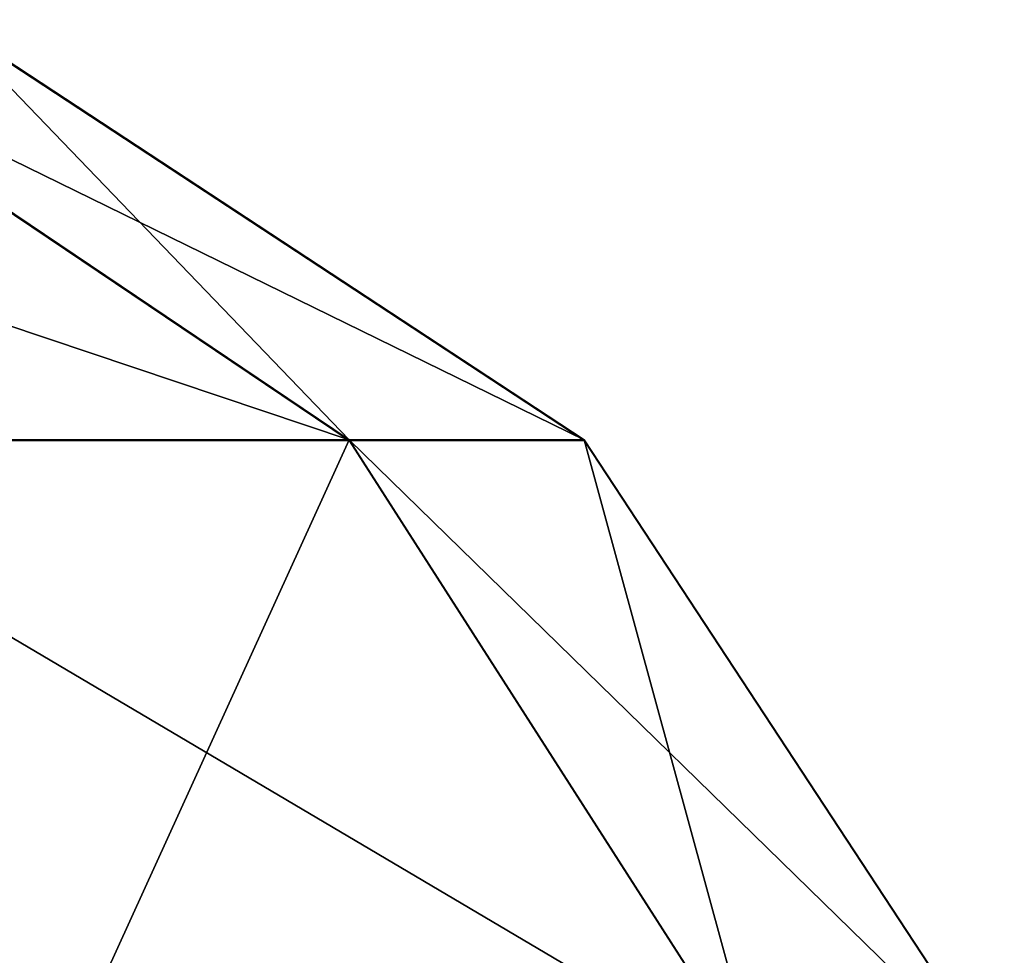
# Model space of a CAD drawing. Units: feet. Extents: x -1.2 to 12.9, y -5.2 to 2.1.
# Drawn here: x 6.7 to 6.8, y -1.2 to -1.1 of the extents above; entities that cross this region are included whole.
import ezdxf

# ---------------------------------------------------------------- set-up
doc = ezdxf.new("R2010")
doc.units = ezdxf.units.FT
doc.header["$MEASUREMENT"] = 0
doc.layers.get('0').update_dxf_attribs({"color": 255})
doc.layers.add('AFUWA-3-ARPM', color=4, linetype='Continuous')
doc.layers.add('AFUWA-P', color=2, linetype='Continuous')

# ---------------------------------------------------------------- blocks, each defined once
blk = doc.blocks.new('A$C545E0B16')
at = {"linetype": 'Continuous', "lineweight": 0}
for p, q in [((0.40465, 1.80757), (0.46975, 1.76374)), ((0.49427, 1.76374), (0.42754, 1.80757)), ((0.39965, 1.76374), (0.46975, 1.76374)), ((0.49427, 1.76374), (0.46975, 1.76374)), ((0.51252, 1.697), (0.46975, 1.76374)), ((0.53811, 1.697), (0.49427, 1.76374))]:
    blk.add_line(p, q, dxfattribs=at)

msp = doc.modelspace()

# ---------------------------------------------------------------- linework, layer by layer
at = {"layer": 'AFUWA-3-ARPM'}
for points in [[(6.72793, -1.12237, 11.3982), (6.59737, -1.07853, 11.22136), (6.66282, -1.07853, 11.41285)], [(6.65783, -1.12237, 11.1931), (6.59737, -1.07853, 11.22136), (6.72793, -1.12237, 11.3982)], [(6.72793, -1.12237, 11.83957), (6.66282, -1.07853, 11.82492), (6.65783, -1.12237, 12.04468)], [(6.66282, -1.07853, 11.41285), (6.68571, -1.07853, 11.61889), (6.75245, -1.12237, 11.61889)], [(6.72793, -1.12237, 11.3982), (6.66282, -1.07853, 11.41285), (6.75245, -1.12237, 11.61889)], [(6.68571, -1.07853, 11.61889), (6.66282, -1.07853, 11.82492), (6.72793, -1.12237, 11.83957)], [(6.72793, -1.12237, 11.83957), (6.75245, -1.12237, 11.61889), (6.68571, -1.07853, 11.61889)], [(6.69754, -1.1891, 11.17453), (6.58645, -1.1891, 10.98938), (6.55138, -1.12237, 11.01568)], [(6.55138, -1.12237, 11.01568), (6.65783, -1.12237, 11.1931), (6.69754, -1.1891, 11.17453)], [(6.69754, -1.1891, 12.06324), (6.65783, -1.12237, 12.04468), (6.58645, -1.1891, 12.24839)], [(6.69754, -1.1891, 11.17453), (6.65783, -1.12237, 11.1931), (6.77069, -1.1891, 11.38858)], [(6.65783, -1.12237, 11.1931), (6.72793, -1.12237, 11.3982), (6.77069, -1.1891, 11.38858)], [(6.72793, -1.12237, 11.83957), (6.65783, -1.12237, 12.04468), (6.69754, -1.1891, 12.06324)], [(6.77069, -1.1891, 11.84919), (6.72793, -1.12237, 11.83957), (6.69754, -1.1891, 12.06324)], [(6.79628, -1.1891, 11.61889), (6.77069, -1.1891, 11.38858), (6.72793, -1.12237, 11.3982)], [(6.72793, -1.12237, 11.3982), (6.75245, -1.12237, 11.61889), (6.79628, -1.1891, 11.61889)], [(6.72793, -1.12237, 11.83957), (6.77069, -1.1891, 11.84919), (6.75245, -1.12237, 11.61889)], [(6.75245, -1.12237, 11.61889), (6.77069, -1.1891, 11.84919), (6.79628, -1.1891, 11.61889)]]:
    msp.add_3dface(points, dxfattribs=at)

# ---------------------------------------------------------------- block references
at = {"layer": 'AFUWA-P'}
msp.add_blockref('A$C545E0B16', (6.25818, -2.88622), dxfattribs=at)

doc.saveas('drawing.dxf')
